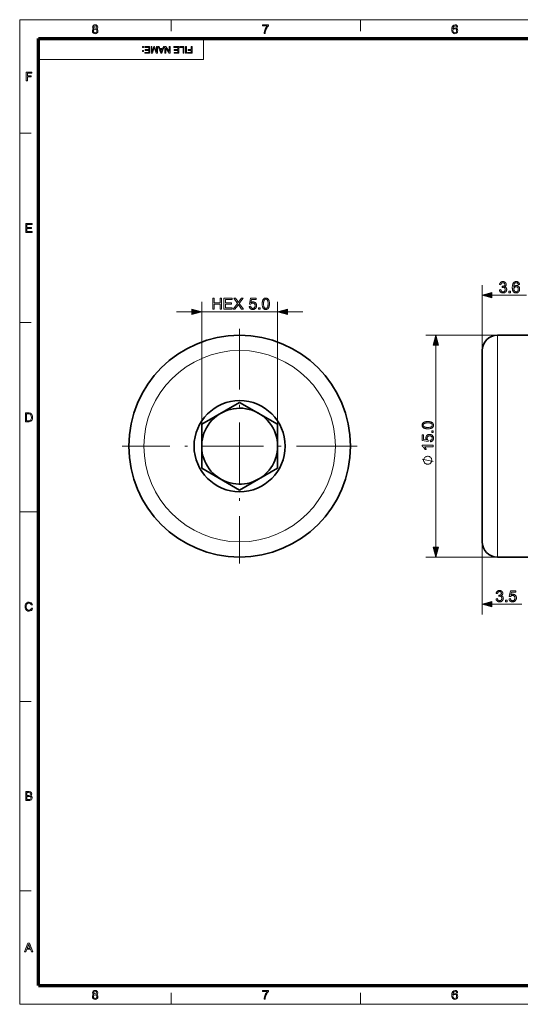
# Model space of a CAD drawing. Extents: x 8 to 292, y 8 to 202.
# Drawn here: x 8 to 106, y 8 to 202 of the extents above; entities that cross this region are included whole.
import ezdxf

# ---------------------------------------------------------------- set-up
doc = ezdxf.new("R2010")
doc.units = 0
doc.linetypes.add('DASHDOT', pattern=[18.5, 12, -3, 0.5, -3])

msp = doc.modelspace()

# ---------------------------------------------------------------- linework, layer by layer
at = {"color": 11, "lineweight": 13}
for p, q in [((7.5, 7.5), (7.5, 202.01)), ((7.5, 202.01), (291.79, 202.01)), ((7.5, 7.5), (291.79, 7.5))]:
    msp.add_line(p, q, dxfattribs=at)
at = {"color": 7, "lineweight": 13, "ltscale": 0.056109}
for p, q in [((37.42, 199.77), (37.42, 202.01)), ((74.83, 199.77), (74.83, 202.01)), ((7.5, 179.57), (9.74, 179.57)), ((7.5, 142.16), (9.74, 142.16)), ((7.5, 67.35), (9.74, 67.35)), ((7.5, 29.94), (9.74, 29.94)), ((37.42, 7.5), (37.42, 9.74)), ((74.83, 7.5), (74.83, 9.74))]:
    msp.add_line(p, q, dxfattribs=at)
at = {"color": 150, "lineweight": 70}
for p, q in [((11.24, 198.27), (288.05, 198.27)), ((11.24, 11.24), (11.24, 198.27)), ((11.24, 11.24), (288.05, 11.24))]:
    msp.add_line(p, q, dxfattribs=at)
at = {"color": 7, "lineweight": 13, "ltscale": 0.102828}
msp.add_line((43.79, 194.16), (43.79, 198.27), dxfattribs=at)
at = {"color": 7, "lineweight": 13}
for p, q in [((43.79, 194.16), (11.24, 194.16)), ((43.45, 122.09), (43.45, 146.3)), ((58.45, 122.09), (58.45, 146.3)), ((89.7, 97.79), (89.7, 137.73)), ((101.86, 128.26), (101.86, 95.86))]:
    msp.add_line(p, q, dxfattribs=at)
at = {"color": 7, "lineweight": 13, "ltscale": 0.32272}
msp.add_line((98.86, 136.66), (98.86, 149.57), dxfattribs=at)
at = {"color": 7, "lineweight": 13, "ltscale": 0.169657}
msp.add_line((100.79, 147.57), (107.58, 147.57), dxfattribs=at)
at = {"color": 7, "lineweight": 13, "ltscale": 0.076704}
for p, q in [((38.45, 144.3), (41.52, 144.3)), ((60.39, 144.3), (63.45, 144.3))]:
    msp.add_line(p, q, dxfattribs=at)
at = {"color": 7, "lineweight": 13, "ltscale": 0.375}
msp.add_line((43.45, 144.3), (58.45, 144.3), dxfattribs=at)
at = {"color": 7, "linetype": 'DASHDOT', "lineweight": 13}
for p, q in [((50.95, 140.96), (50.95, 94.57)), ((74.15, 117.76), (27.76, 117.76))]:
    msp.add_line(p, q, dxfattribs=at)
at = {"color": 7, "lineweight": 13, "ltscale": 0.354099}
for p, q in [((101.86, 139.66), (87.7, 139.66)), ((101.86, 95.86), (87.7, 95.86))]:
    msp.add_line(p, q, dxfattribs=at)
at = {"color": 7, "lineweight": 13, "ltscale": 0.285015}
msp.add_line((101.86, 139.66), (101.86, 128.26), dxfattribs=at)
at = {"color": 7, "lineweight": 35, "ltscale": 0.16875}
for p, q in [((108.61, 139.66), (101.86, 139.66)), ((108.61, 95.86), (101.86, 95.86))]:
    msp.add_line(p, q, dxfattribs=at)
at = {"color": 7, "lineweight": 35, "ltscale": 0.245971}
msp.add_line((98.86, 136.66), (98.86, 126.82), dxfattribs=at)
at = {"color": 7, "lineweight": 35}
msp.add_line((98.86, 126.82), (98.86, 98.86), dxfattribs=at)
at = {"color": 7, "lineweight": 35, "ltscale": 0.216506}
for p, q in [((50.95, 126.42), (43.45, 122.09)), ((58.45, 122.09), (50.95, 126.42)), ((43.45, 113.43), (50.95, 109.1)), ((50.95, 109.1), (58.45, 113.43))]:
    msp.add_line(p, q, dxfattribs=at)
at = {"color": 7, "lineweight": 35, "ltscale": 0.005821}
for p, q in [((43.45, 121.86), (43.45, 122.09)), ((58.45, 113.66), (58.45, 113.43))]:
    msp.add_line(p, q, dxfattribs=at)
at = {"color": 7, "lineweight": 35, "ltscale": 0.210685}
for p, q in [((43.45, 121.86), (43.45, 113.43)), ((58.45, 113.66), (58.45, 122.09))]:
    msp.add_line(p, q, dxfattribs=at)
at = {"color": 7, "lineweight": 13, "ltscale": 0.093516}
msp.add_line((7.5, 104.76), (11.24, 104.76), dxfattribs=at)
at = {"color": 7, "lineweight": 13, "ltscale": 0.357951}
msp.add_line((98.86, 98.86), (98.86, 84.54), dxfattribs=at)
at = {"color": 7, "lineweight": 13, "ltscale": 0.147157}
msp.add_line((100.79, 86.54), (106.68, 86.54), dxfattribs=at)
at = {"color": 7, "lineweight": 13}
for points in [[(22.16, 200.22), (21.96, 200.36), (21.9, 200.57), (21.93, 200.74), (22.04, 200.88), (22.2, 200.98), (22.4, 201.01), (22.61, 200.98), (22.77, 200.88), (22.87, 200.73), (22.91, 200.56), (22.85, 200.36), (22.65, 200.22), (22.78, 200.15), (22.88, 200.05), (22.94, 199.93), (22.96, 199.78), (22.92, 199.57), (22.8, 199.4), (22.63, 199.29), (22.4, 199.25), (22.18, 199.29), (22, 199.4), (21.89, 199.57), (21.85, 199.78), (21.87, 199.94), (21.93, 200.07), (22.03, 200.16)], [(22.11, 200.57), (22.19, 200.38), (22.41, 200.31), (22.62, 200.38), (22.69, 200.56), (22.62, 200.74), (22.4, 200.82), (22.19, 200.74)], [(55.49, 200.77), (55.49, 200.98), (56.62, 200.98), (56.62, 200.81), (56.51, 200.68), (56.41, 200.52), (56.3, 200.34), (56.2, 200.15), (56.12, 199.95), (56.05, 199.75), (56, 199.52), (55.97, 199.28), (55.76, 199.28), (55.78, 199.5), (55.84, 199.77), (55.91, 199.95), (55.98, 200.14), (56.08, 200.32), (56.18, 200.49), (56.29, 200.64), (56.41, 200.77)], [(94, 200.55), (93.79, 200.53), (93.71, 200.72), (93.49, 200.82), (93.3, 200.76), (93.15, 200.56), (93.11, 200.4), (93.09, 200.18), (93.18, 200.28), (93.28, 200.35), (93.51, 200.41), (93.71, 200.37), (93.88, 200.25), (93.99, 200.07), (94.03, 199.84), (94.01, 199.69), (93.96, 199.54), (93.87, 199.42), (93.76, 199.33), (93.63, 199.27), (93.48, 199.25), (93.24, 199.3), (93.04, 199.45), (92.95, 199.6), (92.89, 199.82), (92.87, 200.09), (92.89, 200.39), (92.96, 200.63), (93.06, 200.81), (93.26, 200.96), (93.51, 201.01), (93.69, 200.98), (93.85, 200.89), (93.95, 200.74)], [(22.07, 199.78), (22.1, 199.62), (22.22, 199.49), (22.41, 199.44), (22.55, 199.47), (22.65, 199.54), (22.72, 199.65), (22.74, 199.78), (22.72, 199.91), (22.65, 200.02), (22.54, 200.09), (22.4, 200.12), (22.26, 200.09), (22.15, 200.02), (22.09, 199.92)], [(93.09, 199.85), (93.14, 199.64), (93.27, 199.5), (93.46, 199.44), (93.6, 199.47), (93.72, 199.55), (93.79, 199.68), (93.81, 199.84), (93.79, 199.99), (93.72, 200.11), (93.6, 200.19), (93.46, 200.21), (93.31, 200.19), (93.2, 200.11), (93.12, 200)], [(31.94, 196.7), (31.94, 196.53), (31.78, 196.53), (31.78, 196.7)], [(33.17, 196.7), (33.17, 195.39), (32.23, 195.39), (32.23, 195.54), (32.99, 195.54), (32.99, 195.95), (32.28, 195.95), (32.28, 196.1), (32.99, 196.1), (32.99, 196.55), (32.19, 196.55), (32.19, 196.7)], [(34.7, 196.7), (34.7, 195.39), (34.43, 195.39), (34.13, 196.31), (34.07, 196.5), (34.01, 196.29), (33.71, 195.39), (33.45, 195.39), (33.45, 196.7), (33.63, 196.7), (33.63, 195.59), (33.98, 196.7), (34.16, 196.7), (34.52, 195.59), (34.52, 196.7)], [(36.07, 196.7), (35.56, 195.39), (35.36, 195.39), (34.84, 196.7), (35.03, 196.7), (35.17, 196.3), (35.74, 196.3), (35.88, 196.7)], [(37.21, 196.7), (37.21, 195.39), (37.01, 195.39), (36.37, 196.38), (36.37, 195.39), (36.19, 195.39), (36.19, 196.7), (36.38, 196.7), (37.03, 195.71), (37.03, 196.7)], [(38.93, 196.7), (38.93, 195.39), (37.99, 195.39), (37.99, 195.54), (38.75, 195.54), (38.75, 195.95), (38.04, 195.95), (38.04, 196.1), (38.75, 196.1), (38.75, 196.55), (37.95, 196.55), (37.95, 196.7)], [(39.95, 196.7), (39.95, 195.39), (39.77, 195.39), (39.77, 196.55), (39.13, 196.55), (39.13, 196.7)], [(40.44, 196.7), (40.44, 195.39), (40.26, 195.39), (40.26, 196.7)], [(41.55, 196.7), (41.55, 195.39), (40.67, 195.39), (40.67, 195.54), (41.36, 195.54), (41.36, 195.95), (40.78, 195.95), (40.78, 196.1), (41.36, 196.1), (41.36, 196.7)], [(31.94, 195.92), (31.94, 195.75), (31.78, 195.75), (31.78, 195.92)], [(35.68, 196.15), (35.23, 196.15), (35.36, 195.8), (35.41, 195.65), (35.46, 195.54), (35.5, 195.65), (35.54, 195.78)], [(8.77, 189.92), (8.77, 191.66), (9.93, 191.66), (9.93, 191.46), (9.02, 191.46), (9.02, 190.91), (9.78, 190.91), (9.78, 190.72), (9.02, 190.72), (9.02, 189.92)], [(8.69, 160), (8.69, 161.73), (9.94, 161.73), (9.94, 161.54), (8.93, 161.54), (8.93, 160.99), (9.86, 160.99), (9.86, 160.79), (8.93, 160.79), (8.93, 160.19), (9.98, 160.19), (9.98, 160)], [(102.26, 148.65), (102.53, 148.69), (102.54, 148.64), (102.55, 148.6), (102.57, 148.56), (102.58, 148.52), (102.6, 148.49), (102.61, 148.46), (102.63, 148.43), (102.65, 148.4), (102.67, 148.38), (102.69, 148.36), (102.71, 148.34), (102.74, 148.32), (102.76, 148.3), (102.79, 148.29), (102.81, 148.28), (102.84, 148.27), (102.87, 148.26), (102.9, 148.26), (102.93, 148.26), (102.96, 148.25), (103, 148.26), (103.04, 148.26), (103.07, 148.27), (103.11, 148.28), (103.14, 148.29), (103.17, 148.3), (103.2, 148.32), (103.23, 148.34), (103.26, 148.36), (103.29, 148.39), (103.31, 148.41), (103.33, 148.44), (103.35, 148.47), (103.37, 148.5), (103.38, 148.53), (103.4, 148.57), (103.4, 148.6), (103.41, 148.64), (103.42, 148.68), (103.42, 148.71), (103.42, 148.75), (103.41, 148.79), (103.41, 148.82), (103.4, 148.85), (103.39, 148.88), (103.37, 148.91), (103.36, 148.94), (103.34, 148.97), (103.32, 149), (103.29, 149.02), (103.27, 149.04), (103.24, 149.06), (103.22, 149.08), (103.19, 149.1), (103.16, 149.11), (103.13, 149.12), (103.09, 149.13), (103.06, 149.14), (103.02, 149.14), (102.99, 149.14), (102.97, 149.14), (102.95, 149.14), (102.94, 149.14), (102.92, 149.14), (102.9, 149.13), (102.88, 149.13), (102.86, 149.13), (102.84, 149.12), (102.82, 149.12), (102.8, 149.11), (102.83, 149.35), (102.83, 149.35), (102.84, 149.35), (102.84, 149.35), (102.85, 149.35), (102.85, 149.35), (102.85, 149.35), (102.86, 149.35), (102.86, 149.35), (102.87, 149.35), (102.87, 149.35), (102.9, 149.35), (102.94, 149.35), (102.97, 149.35), (103, 149.36), (103.03, 149.37), (103.06, 149.38), (103.09, 149.39), (103.12, 149.4), (103.15, 149.42), (103.18, 149.44), (103.21, 149.45), (103.23, 149.48), (103.25, 149.5), (103.27, 149.52), (103.28, 149.55), (103.3, 149.58), (103.31, 149.61), (103.31, 149.64), (103.32, 149.68), (103.32, 149.71), (103.32, 149.74), (103.31, 149.77), (103.31, 149.8), (103.3, 149.82), (103.29, 149.85), (103.28, 149.87), (103.27, 149.9), (103.25, 149.92), (103.24, 149.94), (103.22, 149.96), (103.2, 149.98), (103.17, 149.99), (103.15, 150.01), (103.13, 150.02), (103.1, 150.03), (103.08, 150.04), (103.05, 150.05), (103.02, 150.05), (102.99, 150.06), (102.96, 150.06), (102.93, 150.06), (102.9, 150.05), (102.87, 150.05), (102.84, 150.04), (102.81, 150.03), (102.79, 150.02), (102.76, 150.01), (102.74, 149.99), (102.72, 149.98), (102.69, 149.96), (102.67, 149.94), (102.66, 149.91), (102.64, 149.89), (102.62, 149.86), (102.61, 149.83), (102.6, 149.8), (102.58, 149.77), (102.57, 149.74), (102.57, 149.7), (102.56, 149.66), (102.29, 149.71), (102.3, 149.76), (102.31, 149.81), (102.33, 149.86), (102.35, 149.91), (102.37, 149.95), (102.39, 149.99), (102.42, 150.03), (102.45, 150.06), (102.48, 150.1), (102.51, 150.13), (102.55, 150.16), (102.59, 150.18), (102.63, 150.21), (102.67, 150.22), (102.71, 150.24), (102.76, 150.25), (102.8, 150.27), (102.85, 150.27), (102.9, 150.28), (102.95, 150.28), (102.99, 150.28), (103.02, 150.28), (103.06, 150.27), (103.09, 150.27), (103.12, 150.26), (103.16, 150.25), (103.19, 150.24), (103.22, 150.23), (103.25, 150.22), (103.28, 150.2), (103.31, 150.19), (103.34, 150.17), (103.37, 150.15), (103.39, 150.13), (103.42, 150.11), (103.44, 150.09), (103.46, 150.07), (103.48, 150.04), (103.5, 150.02), (103.51, 149.99), (103.53, 149.96), (103.54, 149.94), (103.56, 149.91), (103.57, 149.88), (103.58, 149.85), (103.58, 149.82), (103.59, 149.8), (103.59, 149.77), (103.59, 149.74), (103.6, 149.71), (103.59, 149.68), (103.59, 149.65), (103.59, 149.62), (103.58, 149.6), (103.58, 149.57), (103.57, 149.55), (103.56, 149.52), (103.55, 149.5), (103.53, 149.47), (103.52, 149.45), (103.5, 149.42), (103.48, 149.4), (103.47, 149.38), (103.45, 149.36), (103.42, 149.34), (103.4, 149.32), (103.38, 149.31), (103.35, 149.29), (103.32, 149.28), (103.29, 149.26), (103.33, 149.25), (103.37, 149.24), (103.4, 149.23), (103.43, 149.21), (103.47, 149.19), (103.49, 149.17), (103.52, 149.15), (103.55, 149.13), (103.57, 149.1), (103.6, 149.07), (103.62, 149.05), (103.63, 149.01), (103.65, 148.98), (103.66, 148.95), (103.68, 148.91), (103.69, 148.88), (103.69, 148.84), (103.7, 148.8), (103.7, 148.76), (103.7, 148.72), (103.7, 148.66), (103.69, 148.61), (103.68, 148.55), (103.67, 148.5), (103.65, 148.45), (103.63, 148.41), (103.6, 148.36), (103.57, 148.31), (103.53, 148.27), (103.49, 148.23), (103.45, 148.19), (103.4, 148.16), (103.36, 148.13), (103.31, 148.1), (103.26, 148.08), (103.2, 148.06), (103.14, 148.05), (103.09, 148.04), (103.02, 148.03), (102.96, 148.03), (102.9, 148.03), (102.85, 148.04), (102.8, 148.05), (102.75, 148.06), (102.7, 148.07), (102.65, 148.09), (102.6, 148.12), (102.56, 148.14), (102.52, 148.17), (102.48, 148.2), (102.44, 148.24), (102.41, 148.28), (102.38, 148.32), (102.35, 148.36), (102.33, 148.4), (102.31, 148.45), (102.29, 148.49), (102.28, 148.54), (102.27, 148.6)], [(106.23, 149.73), (105.96, 149.71), (105.95, 149.74), (105.94, 149.77), (105.93, 149.8), (105.92, 149.82), (105.91, 149.85), (105.9, 149.87), (105.89, 149.89), (105.88, 149.91), (105.87, 149.93), (105.86, 149.94), (105.83, 149.96), (105.81, 149.98), (105.78, 150), (105.76, 150.02), (105.73, 150.03), (105.71, 150.04), (105.68, 150.05), (105.65, 150.05), (105.62, 150.06), (105.58, 150.06), (105.56, 150.06), (105.53, 150.05), (105.51, 150.05), (105.49, 150.05), (105.46, 150.04), (105.44, 150.03), (105.42, 150.02), (105.4, 150.01), (105.38, 150), (105.36, 149.98), (105.33, 149.97), (105.31, 149.94), (105.29, 149.92), (105.26, 149.9), (105.24, 149.87), (105.22, 149.84), (105.21, 149.81), (105.19, 149.78), (105.17, 149.75), (105.16, 149.71), (105.14, 149.68), (105.13, 149.64), (105.12, 149.59), (105.11, 149.55), (105.1, 149.5), (105.09, 149.44), (105.09, 149.39), (105.08, 149.33), (105.08, 149.27), (105.08, 149.2), (105.1, 149.23), (105.12, 149.26), (105.14, 149.29), (105.17, 149.31), (105.19, 149.33), (105.21, 149.35), (105.24, 149.37), (105.26, 149.39), (105.29, 149.41), (105.32, 149.42), (105.35, 149.44), (105.38, 149.45), (105.41, 149.46), (105.43, 149.47), (105.46, 149.48), (105.49, 149.49), (105.52, 149.49), (105.55, 149.49), (105.58, 149.5), (105.61, 149.5), (105.67, 149.49), (105.72, 149.49), (105.77, 149.48), (105.82, 149.47), (105.87, 149.45), (105.91, 149.43), (105.95, 149.4), (106, 149.37), (106.04, 149.34), (106.07, 149.3), (106.11, 149.26), (106.14, 149.21), (106.17, 149.17), (106.2, 149.12), (106.22, 149.07), (106.23, 149.02), (106.25, 148.96), (106.26, 148.91), (106.26, 148.85), (106.26, 148.78), (106.26, 148.74), (106.26, 148.7), (106.26, 148.66), (106.25, 148.62), (106.24, 148.58), (106.23, 148.55), (106.22, 148.51), (106.21, 148.47), (106.19, 148.43), (106.18, 148.4), (106.16, 148.36), (106.14, 148.33), (106.12, 148.3), (106.09, 148.27), (106.07, 148.24), (106.04, 148.22), (106.02, 148.19), (105.99, 148.17), (105.96, 148.15), (105.93, 148.13), (105.9, 148.11), (105.87, 148.09), (105.83, 148.08), (105.8, 148.07), (105.76, 148.06), (105.73, 148.05), (105.69, 148.04), (105.65, 148.04), (105.62, 148.03), (105.58, 148.03), (105.51, 148.03), (105.45, 148.04), (105.38, 148.05), (105.33, 148.07), (105.27, 148.09), (105.22, 148.12), (105.16, 148.15), (105.12, 148.19), (105.07, 148.23), (105.03, 148.28), (104.98, 148.33), (104.95, 148.39), (104.92, 148.46), (104.89, 148.53), (104.87, 148.61), (104.85, 148.69), (104.83, 148.79), (104.82, 148.88), (104.81, 148.99), (104.81, 149.1), (104.81, 149.22), (104.82, 149.34), (104.83, 149.45), (104.85, 149.55), (104.87, 149.65), (104.9, 149.74), (104.93, 149.82), (104.96, 149.9), (105, 149.97), (105.05, 150.03), (105.09, 150.07), (105.14, 150.12), (105.18, 150.16), (105.24, 150.19), (105.29, 150.22), (105.35, 150.24), (105.41, 150.26), (105.47, 150.27), (105.53, 150.28), (105.6, 150.28), (105.65, 150.28), (105.7, 150.27), (105.75, 150.27), (105.79, 150.26), (105.84, 150.24), (105.88, 150.23), (105.92, 150.21), (105.96, 150.19), (105.99, 150.16), (106.03, 150.13), (106.06, 150.1), (106.09, 150.07), (106.11, 150.04), (106.14, 150), (106.16, 149.96), (106.18, 149.92), (106.19, 149.87), (106.21, 149.83), (106.22, 149.78)], [(100.79, 148.09), (98.86, 147.57), (100.79, 147.05)], [(104.12, 148.07), (104.12, 148.38), (104.43, 148.38), (104.43, 148.07)], [(105.12, 148.78), (105.12, 148.75), (105.13, 148.73), (105.13, 148.7), (105.13, 148.67), (105.14, 148.65), (105.14, 148.62), (105.15, 148.59), (105.16, 148.57), (105.17, 148.54), (105.18, 148.52), (105.19, 148.49), (105.21, 148.47), (105.22, 148.44), (105.24, 148.42), (105.25, 148.4), (105.27, 148.38), (105.29, 148.37), (105.31, 148.35), (105.33, 148.34), (105.35, 148.32), (105.37, 148.31), (105.39, 148.3), (105.41, 148.29), (105.43, 148.28), (105.46, 148.27), (105.48, 148.26), (105.5, 148.26), (105.53, 148.26), (105.55, 148.25), (105.57, 148.25), (105.61, 148.26), (105.64, 148.26), (105.67, 148.27), (105.7, 148.28), (105.73, 148.29), (105.76, 148.3), (105.79, 148.32), (105.81, 148.34), (105.84, 148.37), (105.87, 148.39), (105.89, 148.42), (105.91, 148.45), (105.93, 148.48), (105.94, 148.52), (105.96, 148.56), (105.97, 148.59), (105.98, 148.63), (105.98, 148.68), (105.99, 148.72), (105.99, 148.77), (105.99, 148.81), (105.98, 148.85), (105.98, 148.9), (105.97, 148.93), (105.96, 148.97), (105.94, 149.01), (105.93, 149.04), (105.91, 149.07), (105.89, 149.1), (105.87, 149.13), (105.84, 149.15), (105.82, 149.17), (105.79, 149.19), (105.76, 149.21), (105.73, 149.23), (105.7, 149.24), (105.67, 149.25), (105.63, 149.25), (105.6, 149.26), (105.56, 149.26), (105.52, 149.26), (105.49, 149.25), (105.46, 149.25), (105.42, 149.24), (105.39, 149.23), (105.36, 149.21), (105.33, 149.19), (105.3, 149.17), (105.28, 149.15), (105.25, 149.13), (105.23, 149.1), (105.2, 149.07), (105.19, 149.04), (105.17, 149.01), (105.15, 148.98), (105.14, 148.94), (105.13, 148.9), (105.13, 148.86), (105.12, 148.82)], [(45.63, 144.8), (45.63, 147), (45.93, 147), (45.93, 146.1), (47.07, 146.1), (47.07, 147), (47.36, 147), (47.36, 144.8), (47.07, 144.8), (47.07, 145.84), (45.93, 145.84), (45.93, 144.8)], [(47.85, 144.8), (47.85, 147), (49.44, 147), (49.44, 146.74), (48.14, 146.74), (48.14, 146.07), (49.36, 146.07), (49.36, 145.81), (48.14, 145.81), (48.14, 145.06), (49.49, 145.06), (49.49, 144.8)], [(49.67, 144.8), (50.52, 145.95), (49.77, 147), (50.12, 147), (50.52, 146.44), (50.54, 146.41), (50.56, 146.37), (50.59, 146.34), (50.61, 146.31), (50.62, 146.28), (50.64, 146.26), (50.66, 146.23), (50.67, 146.21), (50.68, 146.19), (50.69, 146.17), (50.71, 146.19), (50.72, 146.22), (50.74, 146.24), (50.76, 146.27), (50.77, 146.29), (50.79, 146.32), (50.81, 146.34), (50.83, 146.37), (50.85, 146.39), (50.87, 146.42), (51.31, 147), (51.63, 147), (50.85, 145.97), (51.69, 144.8), (51.33, 144.8), (50.77, 145.59), (50.76, 145.6), (50.76, 145.62), (50.75, 145.63), (50.74, 145.65), (50.73, 145.66), (50.72, 145.67), (50.71, 145.69), (50.7, 145.7), (50.69, 145.72), (50.68, 145.74), (50.66, 145.71), (50.65, 145.69), (50.64, 145.67), (50.63, 145.65), (50.61, 145.63), (50.6, 145.62), (50.6, 145.6), (50.59, 145.59), (50.58, 145.58), (50.57, 145.57), (50.02, 144.8)], [(52.83, 145.38), (53.12, 145.4), (53.13, 145.36), (53.13, 145.33), (53.14, 145.29), (53.16, 145.26), (53.17, 145.22), (53.19, 145.19), (53.2, 145.16), (53.22, 145.14), (53.24, 145.12), (53.26, 145.09), (53.29, 145.07), (53.31, 145.06), (53.34, 145.04), (53.36, 145.03), (53.39, 145.01), (53.42, 145.01), (53.45, 145), (53.48, 144.99), (53.51, 144.99), (53.54, 144.99), (53.58, 144.99), (53.62, 144.99), (53.65, 145), (53.69, 145.01), (53.72, 145.03), (53.75, 145.04), (53.79, 145.06), (53.82, 145.08), (53.84, 145.11), (53.87, 145.14), (53.9, 145.17), (53.92, 145.2), (53.94, 145.23), (53.96, 145.27), (53.97, 145.31), (53.99, 145.35), (53.99, 145.39), (54, 145.43), (54.01, 145.48), (54.01, 145.53), (54.01, 145.57), (54, 145.61), (54, 145.66), (53.99, 145.7), (53.97, 145.73), (53.96, 145.77), (53.94, 145.8), (53.92, 145.83), (53.9, 145.86), (53.88, 145.89), (53.85, 145.92), (53.82, 145.94), (53.79, 145.96), (53.76, 145.98), (53.73, 145.99), (53.69, 146), (53.66, 146.01), (53.62, 146.02), (53.58, 146.02), (53.54, 146.02), (53.51, 146.02), (53.49, 146.02), (53.46, 146.02), (53.44, 146.01), (53.41, 146.01), (53.39, 146), (53.37, 146), (53.34, 145.99), (53.32, 145.98), (53.3, 145.97), (53.28, 145.95), (53.26, 145.94), (53.24, 145.93), (53.22, 145.91), (53.21, 145.9), (53.19, 145.88), (53.18, 145.86), (53.16, 145.85), (53.15, 145.83), (53.14, 145.81), (52.88, 145.84), (53.1, 146.97), (54.19, 146.97), (54.19, 146.72), (53.31, 146.72), (53.19, 146.12), (53.23, 146.15), (53.27, 146.17), (53.31, 146.2), (53.36, 146.21), (53.4, 146.23), (53.44, 146.24), (53.48, 146.25), (53.52, 146.26), (53.57, 146.26), (53.61, 146.26), (53.67, 146.26), (53.72, 146.25), (53.77, 146.24), (53.83, 146.23), (53.87, 146.21), (53.92, 146.19), (53.97, 146.17), (54.01, 146.14), (54.05, 146.1), (54.1, 146.06), (54.13, 146.02), (54.17, 145.98), (54.2, 145.93), (54.22, 145.89), (54.24, 145.84), (54.26, 145.78), (54.28, 145.73), (54.29, 145.67), (54.29, 145.61), (54.29, 145.55), (54.29, 145.49), (54.29, 145.43), (54.28, 145.38), (54.27, 145.32), (54.25, 145.27), (54.23, 145.22), (54.21, 145.17), (54.18, 145.12), (54.15, 145.08), (54.12, 145.03), (54.08, 144.98), (54.03, 144.94), (53.98, 144.9), (53.93, 144.86), (53.87, 144.83), (53.81, 144.81), (53.75, 144.79), (53.68, 144.78), (53.61, 144.77), (53.54, 144.77), (53.48, 144.77), (53.43, 144.77), (53.37, 144.78), (53.32, 144.79), (53.27, 144.81), (53.22, 144.83), (53.18, 144.85), (53.13, 144.87), (53.09, 144.9), (53.05, 144.93), (53.02, 144.97), (52.98, 145.01), (52.95, 145.05), (52.93, 145.09), (52.9, 145.13), (52.88, 145.18), (52.87, 145.22), (52.85, 145.27), (52.84, 145.33)], [(55.4, 145.89), (55.4, 145.97), (55.4, 146.04), (55.41, 146.11), (55.41, 146.18), (55.42, 146.24), (55.43, 146.3), (55.44, 146.36), (55.45, 146.42), (55.46, 146.47), (55.48, 146.52), (55.5, 146.56), (55.51, 146.61), (55.53, 146.65), (55.55, 146.69), (55.58, 146.73), (55.6, 146.76), (55.63, 146.8), (55.66, 146.83), (55.69, 146.86), (55.72, 146.88), (55.75, 146.91), (55.78, 146.93), (55.82, 146.95), (55.86, 146.97), (55.9, 146.98), (55.94, 146.99), (55.98, 147), (56.02, 147.01), (56.07, 147.01), (56.12, 147.01), (56.15, 147.01), (56.18, 147.01), (56.22, 147.01), (56.25, 147), (56.28, 147), (56.31, 146.99), (56.34, 146.98), (56.37, 146.97), (56.4, 146.96), (56.43, 146.94), (56.45, 146.93), (56.48, 146.91), (56.5, 146.89), (56.53, 146.87), (56.55, 146.85), (56.57, 146.83), (56.59, 146.81), (56.61, 146.79), (56.63, 146.76), (56.65, 146.74), (56.66, 146.71), (56.68, 146.68), (56.7, 146.65), (56.71, 146.62), (56.72, 146.59), (56.74, 146.55), (56.75, 146.52), (56.76, 146.48), (56.77, 146.45), (56.78, 146.41), (56.79, 146.37), (56.8, 146.33), (56.81, 146.28), (56.81, 146.23), (56.82, 146.18), (56.82, 146.13), (56.83, 146.07), (56.83, 146.01), (56.83, 145.95), (56.83, 145.89), (56.83, 145.81), (56.83, 145.74), (56.83, 145.67), (56.82, 145.6), (56.81, 145.54), (56.8, 145.48), (56.79, 145.42), (56.78, 145.37), (56.77, 145.31), (56.75, 145.26), (56.74, 145.22), (56.72, 145.17), (56.7, 145.13), (56.68, 145.09), (56.65, 145.05), (56.63, 145.02), (56.6, 144.98), (56.58, 144.95), (56.55, 144.92), (56.52, 144.9), (56.48, 144.87), (56.45, 144.85), (56.41, 144.83), (56.38, 144.81), (56.34, 144.8), (56.3, 144.79), (56.25, 144.78), (56.21, 144.77), (56.16, 144.77), (56.12, 144.77), (56.05, 144.77), (55.99, 144.78), (55.94, 144.79), (55.88, 144.8), (55.83, 144.82), (55.78, 144.85), (55.74, 144.88), (55.69, 144.91), (55.65, 144.95), (55.62, 144.99), (55.57, 145.05), (55.54, 145.12), (55.5, 145.19), (55.48, 145.27), (55.45, 145.36), (55.43, 145.45), (55.42, 145.55), (55.41, 145.66), (55.4, 145.77)], [(55.68, 145.89), (55.68, 145.78), (55.68, 145.69), (55.69, 145.6), (55.7, 145.51), (55.71, 145.44), (55.72, 145.37), (55.74, 145.31), (55.76, 145.25), (55.78, 145.21), (55.8, 145.17), (55.83, 145.13), (55.86, 145.1), (55.88, 145.08), (55.91, 145.05), (55.94, 145.03), (55.98, 145.02), (56.01, 145), (56.04, 145), (56.08, 144.99), (56.12, 144.99), (56.15, 144.99), (56.19, 145), (56.22, 145), (56.25, 145.02), (56.29, 145.03), (56.32, 145.05), (56.35, 145.08), (56.38, 145.1), (56.4, 145.13), (56.43, 145.17), (56.45, 145.21), (56.47, 145.26), (56.49, 145.31), (56.51, 145.37), (56.52, 145.44), (56.53, 145.51), (56.54, 145.6), (56.55, 145.69), (56.55, 145.78), (56.55, 145.89), (56.55, 145.99), (56.55, 146.09), (56.54, 146.18), (56.53, 146.27), (56.52, 146.34), (56.51, 146.41), (56.49, 146.47), (56.47, 146.53), (56.45, 146.57), (56.43, 146.61), (56.4, 146.65), (56.37, 146.68), (56.35, 146.7), (56.32, 146.73), (56.29, 146.75), (56.25, 146.76), (56.22, 146.77), (56.19, 146.78), (56.15, 146.79), (56.11, 146.79), (56.08, 146.79), (56.04, 146.78), (56.01, 146.78), (55.98, 146.76), (55.94, 146.75), (55.92, 146.73), (55.89, 146.71), (55.86, 146.69), (55.84, 146.66), (55.82, 146.63), (55.79, 146.59), (55.76, 146.54), (55.74, 146.48), (55.73, 146.42), (55.71, 146.35), (55.7, 146.27), (55.69, 146.18), (55.68, 146.09), (55.68, 145.99)], [(41.52, 143.79), (43.45, 144.3), (41.52, 144.82)], [(54.7, 144.8), (54.7, 145.11), (55, 145.11), (55, 144.8)], [(60.39, 144.82), (58.45, 144.3), (60.39, 143.79)], [(90.22, 137.73), (89.7, 139.66), (89.18, 137.73)], [(8.63, 122.59), (8.63, 124.33), (9.22, 124.33), (9.4, 124.32), (9.53, 124.3), (9.66, 124.25), (9.78, 124.18), (9.9, 124.04), (9.98, 123.88), (10.03, 123.69), (10.05, 123.47), (10.04, 123.28), (10, 123.12), (9.95, 122.98), (9.89, 122.87), (9.73, 122.71), (9.53, 122.62), (9.4, 122.6), (9.25, 122.59)], [(8.87, 122.79), (9.23, 122.79), (9.38, 122.79), (9.49, 122.82), (9.64, 122.91), (9.71, 123.01), (9.76, 123.13), (9.8, 123.29), (9.81, 123.47), (9.79, 123.72), (9.72, 123.9), (9.63, 124.02), (9.51, 124.1), (9.4, 124.12), (9.22, 124.13), (8.87, 124.13)], [(88.11, 121.19), (88.04, 121.19), (87.96, 121.19), (87.89, 121.2), (87.83, 121.2), (87.76, 121.21), (87.7, 121.22), (87.64, 121.23), (87.59, 121.24), (87.53, 121.25), (87.49, 121.27), (87.44, 121.29), (87.39, 121.31), (87.35, 121.33), (87.31, 121.35), (87.27, 121.37), (87.24, 121.39), (87.21, 121.42), (87.17, 121.45), (87.15, 121.48), (87.12, 121.51), (87.09, 121.54), (87.07, 121.58), (87.05, 121.61), (87.04, 121.65), (87.02, 121.69), (87.01, 121.73), (87, 121.77), (86.99, 121.81), (86.99, 121.86), (86.99, 121.91), (86.99, 121.94), (86.99, 121.98), (87, 122.01), (87, 122.04), (87.01, 122.07), (87.02, 122.1), (87.02, 122.13), (87.04, 122.16), (87.05, 122.19), (87.06, 122.22), (87.08, 122.24), (87.09, 122.27), (87.11, 122.29), (87.13, 122.32), (87.15, 122.34), (87.17, 122.36), (87.19, 122.38), (87.22, 122.4), (87.24, 122.42), (87.27, 122.44), (87.29, 122.46), (87.32, 122.47), (87.35, 122.49), (87.38, 122.5), (87.42, 122.52), (87.45, 122.53), (87.48, 122.54), (87.52, 122.55), (87.56, 122.56), (87.59, 122.57), (87.63, 122.58), (87.68, 122.59), (87.72, 122.6), (87.77, 122.61), (87.82, 122.61), (87.87, 122.62), (87.93, 122.62), (87.99, 122.62), (88.05, 122.62), (88.11, 122.62), (88.19, 122.62), (88.26, 122.62), (88.33, 122.62), (88.4, 122.61), (88.46, 122.6), (88.52, 122.6), (88.58, 122.59), (88.64, 122.57), (88.69, 122.56), (88.74, 122.54), (88.79, 122.53), (88.83, 122.51), (88.87, 122.49), (88.91, 122.47), (88.95, 122.45), (88.99, 122.42), (89.02, 122.39), (89.05, 122.37), (89.08, 122.34), (89.11, 122.31), (89.13, 122.27), (89.15, 122.24), (89.17, 122.2), (89.19, 122.17), (89.2, 122.13), (89.22, 122.09), (89.22, 122.04), (89.23, 122), (89.23, 121.95), (89.24, 121.91), (89.23, 121.84), (89.23, 121.79), (89.22, 121.73), (89.2, 121.67), (89.18, 121.62), (89.15, 121.57), (89.12, 121.53), (89.09, 121.49), (89.05, 121.45), (89.01, 121.41), (88.95, 121.37), (88.88, 121.33), (88.81, 121.3), (88.73, 121.27), (88.65, 121.24), (88.55, 121.22), (88.45, 121.21), (88.35, 121.2), (88.23, 121.19)], [(88.11, 121.47), (88.22, 121.47), (88.32, 121.47), (88.41, 121.48), (88.49, 121.49), (88.56, 121.5), (88.63, 121.51), (88.69, 121.53), (88.75, 121.55), (88.8, 121.57), (88.83, 121.59), (88.87, 121.62), (88.9, 121.65), (88.93, 121.68), (88.95, 121.71), (88.97, 121.74), (88.99, 121.77), (89, 121.8), (89.01, 121.83), (89.01, 121.87), (89.01, 121.91), (89.01, 121.94), (89.01, 121.98), (89, 122.01), (88.99, 122.05), (88.97, 122.08), (88.95, 122.11), (88.93, 122.14), (88.9, 122.17), (88.87, 122.19), (88.83, 122.22), (88.79, 122.24), (88.75, 122.27), (88.69, 122.28), (88.63, 122.3), (88.56, 122.32), (88.49, 122.33), (88.41, 122.34), (88.32, 122.34), (88.22, 122.35), (88.11, 122.35), (88.01, 122.35), (87.91, 122.34), (87.82, 122.34), (87.74, 122.33), (87.66, 122.32), (87.59, 122.3), (87.53, 122.28), (87.48, 122.27), (87.43, 122.24), (87.39, 122.22), (87.36, 122.19), (87.33, 122.17), (87.3, 122.14), (87.28, 122.11), (87.26, 122.08), (87.24, 122.05), (87.23, 122.01), (87.22, 121.98), (87.21, 121.94), (87.21, 121.9), (87.21, 121.87), (87.22, 121.83), (87.23, 121.8), (87.24, 121.77), (87.25, 121.74), (87.27, 121.71), (87.29, 121.68), (87.31, 121.65), (87.34, 121.63), (87.37, 121.61), (87.41, 121.58), (87.46, 121.56), (87.52, 121.54), (87.59, 121.52), (87.66, 121.5), (87.73, 121.49), (87.82, 121.48), (87.91, 121.47), (88.01, 121.47)], [(89.2, 120.49), (88.89, 120.49), (88.89, 120.8), (89.2, 120.8)], [(88.62, 118.63), (88.6, 118.91), (88.64, 118.92), (88.68, 118.93), (88.71, 118.94), (88.75, 118.95), (88.78, 118.96), (88.81, 118.98), (88.84, 119), (88.86, 119.01), (88.89, 119.03), (88.91, 119.06), (88.93, 119.08), (88.95, 119.1), (88.96, 119.13), (88.98, 119.16), (88.99, 119.18), (89, 119.21), (89, 119.24), (89.01, 119.27), (89.01, 119.3), (89.01, 119.33), (89.01, 119.37), (89.01, 119.41), (89, 119.45), (88.99, 119.48), (88.98, 119.51), (88.96, 119.55), (88.94, 119.58), (88.92, 119.61), (88.89, 119.64), (88.87, 119.66), (88.84, 119.69), (88.8, 119.71), (88.77, 119.73), (88.73, 119.75), (88.7, 119.76), (88.66, 119.78), (88.61, 119.79), (88.57, 119.79), (88.52, 119.8), (88.48, 119.8), (88.43, 119.8), (88.39, 119.79), (88.35, 119.79), (88.31, 119.78), (88.27, 119.77), (88.23, 119.75), (88.2, 119.73), (88.17, 119.72), (88.14, 119.69), (88.11, 119.67), (88.09, 119.64), (88.06, 119.61), (88.04, 119.58), (88.03, 119.55), (88.01, 119.52), (88, 119.48), (87.99, 119.45), (87.98, 119.41), (87.98, 119.37), (87.98, 119.33), (87.98, 119.3), (87.98, 119.28), (87.98, 119.25), (87.99, 119.23), (87.99, 119.2), (88, 119.18), (88.01, 119.16), (88.02, 119.14), (88.03, 119.11), (88.04, 119.09), (88.05, 119.07), (88.06, 119.05), (88.08, 119.03), (88.09, 119.02), (88.11, 119), (88.12, 118.98), (88.14, 118.97), (88.16, 118.95), (88.17, 118.94), (88.19, 118.93), (88.16, 118.67), (87.03, 118.89), (87.03, 119.98), (87.29, 119.98), (87.29, 119.1), (87.88, 118.99), (87.85, 119.03), (87.83, 119.07), (87.81, 119.11), (87.79, 119.15), (87.77, 119.19), (87.76, 119.23), (87.75, 119.27), (87.75, 119.31), (87.74, 119.36), (87.74, 119.4), (87.74, 119.46), (87.75, 119.51), (87.76, 119.57), (87.77, 119.62), (87.79, 119.67), (87.81, 119.71), (87.84, 119.76), (87.87, 119.8), (87.9, 119.85), (87.94, 119.89), (87.98, 119.92), (88.02, 119.96), (88.07, 119.99), (88.12, 120.01), (88.17, 120.04), (88.22, 120.05), (88.27, 120.07), (88.33, 120.08), (88.39, 120.08), (88.45, 120.09), (88.51, 120.08), (88.57, 120.08), (88.62, 120.07), (88.68, 120.06), (88.73, 120.04), (88.78, 120.02), (88.83, 120), (88.88, 119.97), (88.92, 119.94), (88.97, 119.91), (89.02, 119.87), (89.07, 119.82), (89.11, 119.77), (89.14, 119.72), (89.17, 119.66), (89.19, 119.6), (89.21, 119.54), (89.23, 119.47), (89.23, 119.41), (89.24, 119.33), (89.23, 119.27), (89.23, 119.22), (89.22, 119.16), (89.21, 119.11), (89.19, 119.06), (89.18, 119.01), (89.15, 118.97), (89.13, 118.92), (89.1, 118.88), (89.07, 118.84), (89.03, 118.81), (89, 118.77), (88.96, 118.74), (88.92, 118.72), (88.87, 118.69), (88.83, 118.67), (88.78, 118.66), (88.73, 118.64), (88.68, 118.63)], [(89.2, 117.93), (89.2, 117.66), (87.48, 117.66), (87.5, 117.64), (87.51, 117.62), (87.53, 117.6), (87.55, 117.58), (87.57, 117.55), (87.59, 117.53), (87.61, 117.5), (87.63, 117.47), (87.64, 117.44), (87.66, 117.41), (87.68, 117.38), (87.7, 117.35), (87.71, 117.32), (87.73, 117.29), (87.74, 117.26), (87.76, 117.23), (87.77, 117.2), (87.78, 117.18), (87.79, 117.15), (87.8, 117.12), (87.54, 117.12), (87.52, 117.17), (87.5, 117.21), (87.47, 117.26), (87.45, 117.3), (87.42, 117.34), (87.4, 117.38), (87.37, 117.41), (87.34, 117.45), (87.31, 117.49), (87.28, 117.52), (87.25, 117.55), (87.22, 117.58), (87.19, 117.61), (87.16, 117.64), (87.13, 117.67), (87.1, 117.69), (87.08, 117.71), (87.05, 117.73), (87.02, 117.75), (86.99, 117.76), (86.99, 117.93)], [(88.1, 115.79), (88.03, 115.79), (87.88, 115.75), (87.77, 115.72), (87.7, 115.68), (87.59, 115.61), (87.48, 115.5), (87.4, 115.39), (87.37, 115.31), (87.33, 115.2), (87.29, 115.06), (87.29, 114.98), (87.29, 114.91), (87.33, 114.76), (87.37, 114.65), (87.4, 114.58), (87.48, 114.47), (87.59, 114.36), (87.7, 114.29), (87.77, 114.25), (87.88, 114.21), (88.03, 114.18), (88.1, 114.18), (88.17, 114.18), (88.32, 114.21), (88.43, 114.25), (88.5, 114.29), (88.61, 114.36), (88.72, 114.47), (88.8, 114.58), (88.83, 114.65), (88.87, 114.76), (88.91, 114.91), (88.91, 114.98), (88.91, 115.06), (88.87, 115.2), (88.83, 115.31), (88.8, 115.39), (88.72, 115.5), (88.61, 115.61), (88.5, 115.68), (88.43, 115.72), (88.32, 115.75), (88.17, 115.79)], [(89.18, 97.79), (89.7, 95.86), (90.22, 97.79)], [(101.59, 87.62), (101.86, 87.66), (101.87, 87.61), (101.89, 87.57), (101.9, 87.53), (101.91, 87.5), (101.93, 87.46), (101.94, 87.43), (101.96, 87.4), (101.98, 87.37), (102, 87.35), (102.02, 87.33), (102.05, 87.31), (102.07, 87.29), (102.09, 87.28), (102.12, 87.26), (102.15, 87.25), (102.17, 87.24), (102.2, 87.24), (102.23, 87.23), (102.26, 87.23), (102.3, 87.23), (102.33, 87.23), (102.37, 87.23), (102.4, 87.24), (102.44, 87.25), (102.47, 87.26), (102.5, 87.27), (102.53, 87.29), (102.56, 87.31), (102.59, 87.33), (102.62, 87.36), (102.64, 87.39), (102.66, 87.41), (102.68, 87.44), (102.7, 87.48), (102.72, 87.51), (102.73, 87.54), (102.74, 87.58), (102.74, 87.61), (102.75, 87.65), (102.75, 87.69), (102.75, 87.72), (102.74, 87.76), (102.74, 87.79), (102.73, 87.83), (102.72, 87.86), (102.7, 87.89), (102.69, 87.92), (102.67, 87.94), (102.65, 87.97), (102.63, 87.99), (102.6, 88.02), (102.58, 88.04), (102.55, 88.06), (102.52, 88.07), (102.49, 88.08), (102.46, 88.1), (102.42, 88.1), (102.39, 88.11), (102.35, 88.11), (102.32, 88.11), (102.3, 88.11), (102.29, 88.11), (102.27, 88.11), (102.25, 88.11), (102.23, 88.11), (102.21, 88.1), (102.19, 88.1), (102.17, 88.1), (102.15, 88.09), (102.13, 88.08), (102.16, 88.32), (102.16, 88.32), (102.17, 88.32), (102.17, 88.32), (102.18, 88.32), (102.18, 88.32), (102.19, 88.32), (102.19, 88.32), (102.19, 88.32), (102.2, 88.32), (102.2, 88.32), (102.24, 88.32), (102.27, 88.32), (102.3, 88.33), (102.33, 88.33), (102.36, 88.34), (102.4, 88.35), (102.43, 88.36), (102.45, 88.38), (102.48, 88.39), (102.51, 88.41), (102.54, 88.43), (102.56, 88.45), (102.58, 88.47), (102.6, 88.5), (102.62, 88.52), (102.63, 88.55), (102.64, 88.58), (102.64, 88.61), (102.65, 88.65), (102.65, 88.69), (102.65, 88.72), (102.65, 88.74), (102.64, 88.77), (102.63, 88.8), (102.62, 88.82), (102.61, 88.85), (102.6, 88.87), (102.59, 88.89), (102.57, 88.91), (102.55, 88.93), (102.53, 88.95), (102.51, 88.97), (102.48, 88.98), (102.46, 88.99), (102.43, 89.01), (102.41, 89.01), (102.38, 89.02), (102.35, 89.03), (102.32, 89.03), (102.29, 89.03), (102.26, 89.03), (102.23, 89.03), (102.2, 89.02), (102.17, 89.01), (102.15, 89), (102.12, 88.99), (102.09, 88.98), (102.07, 88.97), (102.05, 88.95), (102.03, 88.93), (102.01, 88.91), (101.99, 88.89), (101.97, 88.86), (101.95, 88.84), (101.94, 88.81), (101.93, 88.78), (101.92, 88.74), (101.91, 88.71), (101.9, 88.67), (101.89, 88.63), (101.62, 88.68), (101.63, 88.73), (101.65, 88.79), (101.66, 88.83), (101.68, 88.88), (101.7, 88.92), (101.73, 88.96), (101.75, 89), (101.78, 89.04), (101.81, 89.07), (101.85, 89.1), (101.88, 89.13), (101.92, 89.16), (101.96, 89.18), (102, 89.2), (102.04, 89.21), (102.09, 89.23), (102.13, 89.24), (102.18, 89.25), (102.23, 89.25), (102.28, 89.25), (102.32, 89.25), (102.35, 89.25), (102.39, 89.24), (102.42, 89.24), (102.46, 89.23), (102.49, 89.22), (102.52, 89.21), (102.55, 89.2), (102.58, 89.19), (102.62, 89.17), (102.64, 89.16), (102.67, 89.14), (102.7, 89.12), (102.72, 89.1), (102.75, 89.08), (102.77, 89.06), (102.79, 89.04), (102.81, 89.01), (102.83, 88.99), (102.85, 88.96), (102.86, 88.94), (102.88, 88.91), (102.89, 88.88), (102.9, 88.85), (102.91, 88.83), (102.91, 88.8), (102.92, 88.77), (102.92, 88.74), (102.93, 88.71), (102.93, 88.68), (102.93, 88.65), (102.92, 88.62), (102.92, 88.6), (102.92, 88.57), (102.91, 88.54), (102.9, 88.52), (102.89, 88.49), (102.88, 88.47), (102.87, 88.44), (102.85, 88.42), (102.83, 88.4), (102.82, 88.38), (102.8, 88.35), (102.78, 88.33), (102.76, 88.32), (102.73, 88.3), (102.71, 88.28), (102.68, 88.26), (102.65, 88.25), (102.62, 88.23), (102.66, 88.22), (102.7, 88.21), (102.73, 88.2), (102.77, 88.18), (102.8, 88.17), (102.83, 88.15), (102.85, 88.12), (102.88, 88.1), (102.9, 88.07), (102.93, 88.05), (102.95, 88.02), (102.97, 87.99), (102.98, 87.96), (103, 87.92), (103.01, 87.89), (103.02, 87.85), (103.03, 87.81), (103.03, 87.78), (103.03, 87.73), (103.04, 87.69), (103.03, 87.64), (103.03, 87.58), (103.02, 87.53), (103, 87.48), (102.98, 87.43), (102.96, 87.38), (102.93, 87.33), (102.9, 87.29), (102.87, 87.25), (102.83, 87.2), (102.78, 87.17), (102.74, 87.13), (102.69, 87.1), (102.64, 87.08), (102.59, 87.05), (102.53, 87.04), (102.48, 87.02), (102.42, 87.01), (102.36, 87.01), (102.29, 87), (102.24, 87.01), (102.18, 87.01), (102.13, 87.02), (102.08, 87.03), (102.03, 87.05), (101.98, 87.07), (101.94, 87.09), (101.89, 87.11), (101.85, 87.14), (101.81, 87.18), (101.78, 87.21), (101.74, 87.25), (101.71, 87.29), (101.69, 87.33), (101.66, 87.37), (101.64, 87.42), (101.63, 87.47), (101.61, 87.52), (101.6, 87.57)], [(104.16, 87.62), (104.44, 87.64), (104.45, 87.6), (104.46, 87.56), (104.47, 87.53), (104.48, 87.49), (104.49, 87.46), (104.51, 87.43), (104.52, 87.4), (104.54, 87.38), (104.56, 87.35), (104.59, 87.33), (104.61, 87.31), (104.63, 87.29), (104.66, 87.28), (104.69, 87.26), (104.71, 87.25), (104.74, 87.24), (104.77, 87.24), (104.8, 87.23), (104.83, 87.23), (104.86, 87.23), (104.9, 87.23), (104.94, 87.23), (104.97, 87.24), (105.01, 87.25), (105.04, 87.26), (105.08, 87.28), (105.11, 87.3), (105.14, 87.32), (105.17, 87.35), (105.19, 87.37), (105.22, 87.4), (105.24, 87.44), (105.26, 87.47), (105.28, 87.51), (105.29, 87.55), (105.31, 87.59), (105.32, 87.63), (105.32, 87.67), (105.33, 87.72), (105.33, 87.76), (105.33, 87.81), (105.32, 87.85), (105.32, 87.89), (105.31, 87.93), (105.3, 87.97), (105.28, 88.01), (105.26, 88.04), (105.25, 88.07), (105.22, 88.1), (105.2, 88.13), (105.17, 88.15), (105.14, 88.18), (105.11, 88.2), (105.08, 88.21), (105.05, 88.23), (105.01, 88.24), (104.98, 88.25), (104.94, 88.26), (104.9, 88.26), (104.86, 88.26), (104.83, 88.26), (104.81, 88.26), (104.78, 88.26), (104.76, 88.25), (104.73, 88.25), (104.71, 88.24), (104.69, 88.23), (104.67, 88.22), (104.64, 88.21), (104.62, 88.2), (104.6, 88.19), (104.58, 88.18), (104.56, 88.16), (104.55, 88.15), (104.53, 88.14), (104.51, 88.12), (104.5, 88.1), (104.48, 88.09), (104.47, 88.07), (104.46, 88.05), (104.2, 88.08), (104.42, 89.21), (105.51, 89.21), (105.51, 88.95), (104.63, 88.95), (104.51, 88.36), (104.55, 88.39), (104.59, 88.41), (104.64, 88.43), (104.68, 88.45), (104.72, 88.47), (104.76, 88.48), (104.8, 88.49), (104.84, 88.5), (104.89, 88.5), (104.93, 88.5), (104.99, 88.5), (105.04, 88.49), (105.1, 88.48), (105.15, 88.47), (105.2, 88.45), (105.24, 88.43), (105.29, 88.4), (105.33, 88.37), (105.38, 88.34), (105.42, 88.3), (105.45, 88.26), (105.49, 88.22), (105.52, 88.17), (105.54, 88.12), (105.57, 88.07), (105.58, 88.02), (105.6, 87.97), (105.61, 87.91), (105.61, 87.85), (105.61, 87.79), (105.61, 87.73), (105.61, 87.67), (105.6, 87.62), (105.59, 87.56), (105.57, 87.51), (105.55, 87.46), (105.53, 87.41), (105.5, 87.36), (105.47, 87.32), (105.44, 87.27), (105.4, 87.22), (105.35, 87.18), (105.3, 87.14), (105.25, 87.1), (105.19, 87.07), (105.13, 87.05), (105.07, 87.03), (105, 87.02), (104.93, 87.01), (104.86, 87.01), (104.8, 87.01), (104.75, 87.01), (104.69, 87.02), (104.64, 87.03), (104.59, 87.05), (104.54, 87.07), (104.5, 87.09), (104.45, 87.11), (104.41, 87.14), (104.37, 87.17), (104.34, 87.21), (104.3, 87.25), (104.27, 87.28), (104.25, 87.33), (104.22, 87.37), (104.2, 87.41), (104.19, 87.46), (104.17, 87.51), (104.16, 87.56)], [(9.81, 85.79), (10.05, 85.74), (9.95, 85.49), (9.8, 85.31), (9.59, 85.2), (9.35, 85.16), (9.1, 85.19), (8.91, 85.28), (8.76, 85.42), (8.65, 85.6), (8.58, 85.83), (8.56, 86.07), (8.58, 86.32), (8.66, 86.54), (8.78, 86.71), (8.94, 86.84), (9.13, 86.92), (9.34, 86.94), (9.57, 86.91), (9.76, 86.81), (9.91, 86.65), (10, 86.44), (9.76, 86.39), (9.69, 86.55), (9.6, 86.66), (9.48, 86.73), (9.33, 86.75), (9.16, 86.73), (9.02, 86.66), (8.92, 86.54), (8.85, 86.4), (8.81, 86.24), (8.8, 86.07), (8.81, 85.86), (8.86, 85.68), (8.94, 85.54), (9.05, 85.44), (9.18, 85.38), (9.33, 85.36), (9.5, 85.38), (9.64, 85.47), (9.74, 85.6)], [(100.79, 87.06), (98.86, 86.54), (100.79, 86.03)], [(103.45, 87.04), (103.45, 87.35), (103.76, 87.35), (103.76, 87.04)], [(8.69, 47.78), (8.69, 49.51), (9.34, 49.51), (9.52, 49.5), (9.66, 49.46), (9.84, 49.3), (9.91, 49.07), (9.85, 48.85), (9.77, 48.77), (9.66, 48.69), (9.8, 48.63), (9.9, 48.54), (9.96, 48.42), (9.98, 48.28), (9.93, 48.05), (9.81, 47.89), (9.62, 47.81), (9.49, 47.79), (9.34, 47.78)], [(8.93, 48.77), (9.29, 48.77), (9.5, 48.79), (9.63, 48.88), (9.67, 49.04), (9.63, 49.2), (9.52, 49.29), (9.42, 49.31), (9.26, 49.32), (8.93, 49.32)], [(8.93, 47.97), (9.35, 47.97), (9.5, 47.98), (9.63, 48.03), (9.71, 48.13), (9.74, 48.27), (9.69, 48.44), (9.56, 48.55), (9.31, 48.57), (8.93, 48.57)], [(8.46, 17.86), (9.14, 19.59), (9.41, 19.59), (10.09, 17.86), (9.84, 17.86), (9.65, 18.39), (8.9, 18.39), (8.71, 17.86)], [(8.97, 18.58), (9.57, 18.58), (9.4, 19.04), (9.33, 19.24), (9.28, 19.4), (9.22, 19.24), (9.16, 19.07)], [(22.16, 9.45), (21.96, 9.58), (21.9, 9.8), (21.93, 9.97), (22.04, 10.11), (22.2, 10.2), (22.4, 10.24), (22.61, 10.2), (22.77, 10.11), (22.87, 9.96), (22.91, 9.79), (22.85, 9.58), (22.65, 9.45), (22.78, 9.38), (22.88, 9.28), (22.94, 9.15), (22.96, 9), (22.92, 8.8), (22.8, 8.63), (22.63, 8.52), (22.4, 8.48), (22.18, 8.52), (22, 8.63), (21.89, 8.8), (21.85, 9.01), (21.87, 9.17), (21.93, 9.29), (22.03, 9.39)], [(22.11, 9.8), (22.19, 9.61), (22.41, 9.54), (22.62, 9.61), (22.69, 9.79), (22.62, 9.97), (22.4, 10.04), (22.19, 9.97)], [(55.49, 10), (55.49, 10.21), (56.62, 10.21), (56.62, 10.04), (56.51, 9.91), (56.41, 9.75), (56.3, 9.57), (56.2, 9.38), (56.12, 9.18), (56.05, 8.98), (56, 8.75), (55.97, 8.5), (55.76, 8.5), (55.78, 8.73), (55.84, 8.99), (55.91, 9.18), (55.98, 9.37), (56.08, 9.55), (56.18, 9.72), (56.29, 9.86), (56.41, 10)], [(94, 9.78), (93.79, 9.76), (93.71, 9.95), (93.49, 10.04), (93.3, 9.99), (93.15, 9.79), (93.11, 9.63), (93.09, 9.41), (93.18, 9.51), (93.28, 9.58), (93.51, 9.63), (93.71, 9.6), (93.88, 9.48), (93.99, 9.3), (94.03, 9.07), (94.01, 8.92), (93.96, 8.77), (93.87, 8.65), (93.76, 8.55), (93.63, 8.5), (93.48, 8.48), (93.24, 8.53), (93.04, 8.67), (92.95, 8.83), (92.89, 9.05), (92.87, 9.31), (92.89, 9.62), (92.96, 9.86), (93.06, 10.04), (93.26, 10.19), (93.51, 10.24), (93.69, 10.21), (93.85, 10.11), (93.95, 9.97)], [(22.07, 9.01), (22.1, 8.84), (22.22, 8.72), (22.41, 8.67), (22.55, 8.7), (22.65, 8.77), (22.72, 8.87), (22.74, 9.01), (22.72, 9.14), (22.65, 9.25), (22.54, 9.32), (22.4, 9.35), (22.26, 9.32), (22.15, 9.25), (22.09, 9.14)], [(93.09, 9.08), (93.14, 8.87), (93.27, 8.72), (93.46, 8.67), (93.6, 8.7), (93.72, 8.78), (93.79, 8.9), (93.81, 9.07), (93.79, 9.22), (93.72, 9.34), (93.6, 9.42), (93.46, 9.44), (93.31, 9.42), (93.2, 9.34), (93.12, 9.23)]]:
    msp.add_lwpolyline(points, close=True, dxfattribs=at)
msp.add_lwpolyline([(89.2, 114.76), (87, 115.2)], dxfattribs=at)
at = {"color": 7, "lineweight": 35}
for radius in [21.9, 9]:
    msp.add_circle((50.95, 117.76), radius, dxfattribs=at)
at = {"color": 7, "lineweight": 13}
msp.add_circle((50.95, 117.76), 18.9, dxfattribs=at)
at = {"color": 7, "lineweight": 35}
for centre, radius, start, end in [((101.86, 136.66), 3, 90, 180), ((50.95, 117.76), 7.5, 360, 151.3521), ((50.95, 117.76), 7.5, 151.3521, 360), ((101.86, 98.86), 3, 180, 270)]:
    msp.add_arc(centre, radius, start, end, dxfattribs=at)
at = {"color": 7, "lineweight": 13}
for points in [[(100.79, 148.09), (98.86, 147.57), (100.79, 148.09), (100.79, 147.05)], [(41.52, 143.79), (43.45, 144.3), (41.52, 143.79), (41.52, 144.82)], [(60.39, 144.82), (58.45, 144.3), (60.39, 144.82), (60.39, 143.79)], [(90.22, 137.73), (89.7, 139.66), (90.22, 137.73), (89.18, 137.73)], [(89.18, 97.79), (89.7, 95.86), (89.18, 97.79), (90.22, 97.79)], [(100.79, 87.06), (98.86, 86.54), (100.79, 87.06), (100.79, 86.03)]]:
    msp.add_solid(points, dxfattribs=at)

doc.saveas('drawing.dxf')
